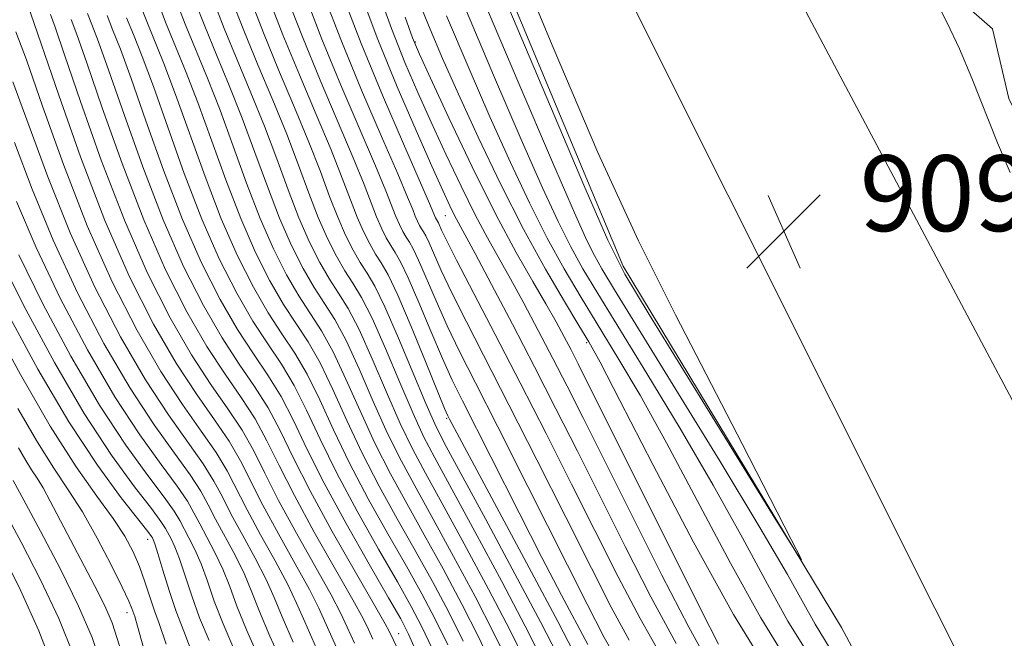
# Model space of a CAD drawing. Extents: x 2052300 to 2055200, y 329800 to 332700.
# Drawn here: x 2054333 to 2054437, y 332312 to 332377 of the extents above; entities that cross this region are included whole.
import ezdxf

# ---------------------------------------------------------------- set-up
doc = ezdxf.new("R2010")
doc.units = 0
doc.header["$MEASUREMENT"] = 0
for name, color, linetype, lineweight in [('DTM HARD BREAKLINE', 7, 'Continuous', 0), ('DTM SPOT ELEVATION', 2, 'Continuous', 13), ('INDEX CONTOUR', 41, 'Continuous', 13), ('INTERMEDIATE CONTOUR', 44, 'Continuous', 0), ('INTERMEDIATE CONTOUR DEPRESSION', 44, 'Continuous', 0), ('SPOT ELEVATION', 7, 'Continuous', 0)]:
    doc.layers.add(name, color=color, linetype=linetype, lineweight=lineweight)
doc.styles.add('Style-ITALICS', font='ITALICS.shx')

# ---------------------------------------------------------------- blocks, each defined once
blk = doc.blocks.new('SPOT')
at = {"layer": 'SPOT ELEVATION'}
for p, q in [((-3.91, -3.91), (3.82, 3.81)), ((-1.65, 3.77), (1.72, -3.93))]:
    blk.add_line(p, q, dxfattribs=at)

msp = doc.modelspace()

# ---------------------------------------------------------------- linework, layer by layer
at = {"layer": 'DTM HARD BREAKLINE'}
for points in [[(2054624.45, 331936.14, 909.9), (2054577.11, 332023.98, 910), (2054532.79, 332109.54, 909.9), (2054489.88, 332194.07, 909.9), (2054440.47, 332293.33, 909.59), (2054385.91, 332402.4, 910.1), (2054349.65, 332468.14, 909.29), (2054333.099, 332500, 909.239)], [(2054641.06, 331938.3, 909.2), (2054599.55, 332021.18, 910.42), (2054558.21, 332101.63, 910.01), (2054498.31, 332220.94, 909.4), (2054460.72, 332293.81, 909.51), (2054411.82, 332385.95, 909.2), (2054376.84, 332456.75, 908.69), (2054354.715, 332500, 908.744)], [(2054365.82, 332500, 906.578), (2054379.96, 332476.01, 906.66), (2054382.3, 332469.27, 906.66), (2054393.51, 332442.7, 907.57), (2054405.41, 332421.8, 907.88), (2054412.8, 332412.15, 908.08), (2054418.38, 332404.75, 908.29), (2054423.56, 332397.16, 908.18), (2054428.86, 332384.08, 907.78), (2054432.85, 332378.74, 907.78), (2054435.66, 332376.26, 907.78), (2054437.39, 332368.92, 907.78), (2054445.68, 332351.74, 907.88), (2054450.64, 332342.73, 907.68), (2054453.21, 332337.81, 907.57), (2054456.58, 332331.67, 907.47), (2054463.85, 332314.29, 907.27), (2054472.98, 332298.32, 907.88), (2054483.3, 332280.9, 907.07), (2054486.46, 332274.55, 907.17), (2054488.82, 332268.63, 907.17), (2054488.81, 332268.42, 907.17)], [(2054376.25, 332400.26, 907.27), (2054396.7, 332351.21, 907.57), (2054419.74, 332313.08, 908.08), (2054444.29, 332267.22, 908.39), (2054476.8, 332209.05, 908.29), (2054496.72, 332165.49, 907.88), (2054520.34, 332125.53, 907.98), (2054548.84, 332070.87, 908.39), (2054576.45, 332011.35, 909.1), (2054602.13, 331958.76, 908.79), (2054611.03, 331940.21, 908.3)]]:
    msp.add_polyline3d(points, dxfattribs=at)
at = {"layer": 'DTM SPOT ELEVATION'}
for p in [(2054374.8, 332374.88, 917.8), (2054377.95, 332356.53, 922.9), (2054392.87, 332343.13, 916.3), (2054378.09, 332335.17, 932.2), (2054346.55, 332322.38, 972.6), (2054344.36, 332314.66, 976.6), (2054373.02, 332312.44, 951.2)]:
    msp.add_point(p, dxfattribs=at)
at = {"layer": 'INDEX CONTOUR'}
for points in [[(2054405.755, 332309.283, 920), (2054403.629, 332313.115, 920), (2054400.791, 332318.597, 920), (2054397.64, 332324.854, 920), (2054392.511, 332335.133, 920), (2054390.796, 332338.538, 920), (2054389.29, 332341.484, 920), (2054387.759, 332344.433, 920), (2054386.237, 332347.307, 920), (2054384.825, 332349.895, 920), (2054382.397, 332354.193, 920), (2054381.109, 332356.617, 920), (2054379.613, 332359.641, 920), (2054378.01, 332363.026, 920), (2054376.45, 332366.411, 920), (2054375.037, 332369.552, 920), (2054373.691, 332372.721, 920), (2054372.283, 332376.315, 920), (2054370.715, 332380.604, 920)], [(2054384.632, 332309.277, 940), (2054383.112, 332312.424, 940), (2054381.089, 332316.346, 940), (2054378.828, 332320.576, 940), (2054376.669, 332324.521, 940), (2054374.863, 332327.768, 940), (2054373.319, 332330.622, 940), (2054371.86, 332333.569, 940), (2054370.353, 332336.932, 940), (2054368.857, 332340.365, 940), (2054367.477, 332343.361, 940), (2054366.282, 332345.571, 940), (2054365.199, 332347.285, 940), (2054364.12, 332348.954, 940), (2054362.96, 332350.959, 940), (2054361.729, 332353.395, 940), (2054360.459, 332356.287, 940), (2054359.177, 332359.618, 940), (2054357.872, 332363.206, 940), (2054356.531, 332366.825, 940), (2054355.152, 332370.283, 940), (2054353.804, 332373.526, 940), (2054352.571, 332376.532, 940), (2054351.509, 332379.29, 940)], [(2054392.975, 332311.272, 930), (2054390.206, 332316.491, 930), (2054388.141, 332320.456, 930), (2054385.734, 332325.164, 930), (2054379.749, 332336.985, 930), (2054378.666, 332339.194, 930), (2054377.638, 332341.469, 930), (2054376.423, 332344.34, 930), (2054375.148, 332347.397, 930), (2054374.031, 332349.993, 930), (2054373.233, 332351.663, 930), (2054372.672, 332352.652, 930), (2054372.208, 332353.385, 930), (2054371.726, 332354.218, 930), (2054371.214, 332355.228, 930), (2054370.688, 332356.429, 930), (2054369.373, 332359.845, 930), (2054368.245, 332362.639, 930), (2054364.748, 332370.863, 930), (2054362.878, 332375.405, 930), (2054361.246, 332379.645, 930)], [(2054438.205, 332275.13, 910), (2054433.387, 332284.043, 910), (2054427.659, 332294.561, 910), (2054422.643, 332303.666, 910), (2054419.555, 332309.114, 910), (2054417.95, 332311.804, 910), (2054416.974, 332313.414, 910), (2054414.043, 332318.655, 910), (2054411.133, 332323.645, 910), (2054406.928, 332330.611, 910), (2054402.277, 332338.199, 910), (2054395.783, 332348.73, 910), (2054394.446, 332350.947, 910), (2054393.674, 332352.334, 910), (2054392.886, 332353.928, 910), (2054391.578, 332356.833, 910), (2054389.266, 332362.177, 910), (2054385.718, 332370.494, 910), (2054381.71, 332379.957, 910)], [(2054374.925, 332310.467, 950), (2054374.075, 332312.366, 950), (2054373.242, 332313.976, 950), (2054371.958, 332316.222, 950), (2054369.918, 332319.746, 950), (2054367.477, 332324.042, 950), (2054365.157, 332328.321, 950), (2054363.35, 332331.95, 950), (2054361.927, 332334.938, 950), (2054360.631, 332337.455, 950), (2054359.245, 332339.693, 950), (2054357.715, 332341.945, 950), (2054356.032, 332344.524, 950), (2054354.194, 332347.701, 950), (2054352.243, 332351.562, 950), (2054350.231, 332356.145, 950), (2054348.228, 332361.357, 950), (2054346.371, 332366.567, 950), (2054344.817, 332371.011, 950), (2054343.671, 332374.131, 950), (2054342.861, 332376.19, 950), (2054342.264, 332377.661, 950)], [(2054364.359, 332310.875, 960), (2054363.118, 332313.664, 960), (2054362.264, 332315.657, 960), (2054361.336, 332317.615, 960), (2054360.006, 332320.098, 960), (2054358.465, 332322.873, 960), (2054357.032, 332325.507, 960), (2054354.945, 332329.601, 960), (2054353.785, 332331.549, 960), (2054352.207, 332333.816, 960), (2054350.232, 332336.605, 960), (2054347.944, 332340.094, 960), (2054345.434, 332344.424, 960), (2054342.808, 332349.575, 960), (2054340.175, 332355.487, 960), (2054337.661, 332361.943, 960), (2054335.454, 332368.109, 960), (2054333.755, 332372.995, 960), (2054332.665, 332375.931, 960)], [(2054353.024, 332311.71, 970), (2054352.035, 332314.116, 970), (2054351.199, 332316.425, 970), (2054349.908, 332320.329, 970), (2054349.418, 332321.593, 970), (2054349.02, 332322.442, 970), (2054348.444, 332323.526, 970), (2054347.955, 332324.276, 970), (2054346.94, 332325.642, 970), (2054345.17, 332327.939, 970), (2054342.749, 332331.264, 970), (2054339.856, 332335.664, 970), (2054336.713, 332341.03, 970), (2054333.686, 332346.65, 970), (2054331.177, 332351.659, 970)], [(2054341.873, 332308.51, 980), (2054340.686, 332312.014, 980), (2054339.27, 332315.314, 980), (2054337.342, 332319.221, 980), (2054335.248, 332323.234, 980), (2054333.489, 332326.521, 980), (2054332.365, 332328.593, 980)]]:
    msp.add_polyline3d(points, dxfattribs=at)
at = {"layer": 'INTERMEDIATE CONTOUR'}
for points in [[(2054402.297, 332311.388, 922), (2054399.639, 332316.31, 922), (2054396.908, 332321.642, 922), (2054391.882, 332331.686, 922), (2054389.619, 332336.166, 922), (2054387.356, 332340.594, 922), (2054385.02, 332345.1, 922), (2054382.835, 332349.268, 922), (2054381.093, 332352.551, 922), (2054378.93, 332356.557, 922), (2054378.431, 332357.575, 922), (2054377.685, 332359.187, 922), (2054376.528, 332361.759, 922), (2054374.863, 332365.519, 922), (2054372.882, 332370.135, 922), (2054370.843, 332375.135, 922), (2054368.952, 332380.117, 922)], [(2054378.2, 332311.25, 946), (2054376.88, 332313.958, 946), (2054375.477, 332316.616, 946), (2054373.842, 332319.541, 946), (2054371.896, 332322.954, 946), (2054369.814, 332326.674, 946), (2054367.838, 332330.42, 946), (2054366.151, 332333.943, 946), (2054364.699, 332337.109, 946), (2054363.37, 332339.816, 946), (2054362.059, 332342.045, 946), (2054360.709, 332344.081, 946), (2054359.267, 332346.297, 946), (2054357.7, 332349.005, 946), (2054356.037, 332352.296, 946), (2054354.322, 332356.202, 946), (2054352.607, 332360.661, 946), (2054349.502, 332369.336, 946), (2054348.264, 332372.592, 946), (2054346.387, 332377.208, 946), (2054345.668, 332379.077, 946)], [(2054379.837, 332311.642, 944), (2054378.283, 332314.754, 944), (2054376.594, 332317.936, 944), (2054374.784, 332321.201, 944), (2054372.885, 332324.559, 944), (2054370.981, 332327.99, 944), (2054369.179, 332331.47, 944), (2054367.552, 332334.938, 944), (2054366.085, 332338.194, 944), (2054364.739, 332340.999, 944), (2054363.467, 332343.22, 944), (2054360.885, 332347.182, 944), (2054359.453, 332349.656, 944), (2054357.934, 332352.662, 944), (2054356.368, 332356.23, 944), (2054354.797, 332360.314, 944), (2054351.845, 332368.499, 944), (2054350.56, 332371.822, 944), (2054348.448, 332376.983, 944), (2054347.615, 332379.148, 944)], [(2054382.932, 332308.944, 942), (2054381.474, 332312.032, 942), (2054379.686, 332315.55, 942), (2054377.711, 332319.256, 942), (2054375.726, 332322.861, 942), (2054373.874, 332326.163, 942), (2054372.151, 332329.306, 942), (2054370.519, 332332.52, 942), (2054368.952, 332335.936, 942), (2054367.471, 332339.28, 942), (2054366.108, 332342.18, 942), (2054364.874, 332344.395, 942), (2054362.502, 332348.068, 942), (2054361.207, 332350.307, 942), (2054359.832, 332353.028, 942), (2054358.414, 332356.259, 942), (2054356.987, 332359.966, 942), (2054355.572, 332363.878, 942), (2054354.188, 332367.662, 942), (2054352.856, 332371.053, 942), (2054350.51, 332376.758, 942), (2054349.562, 332379.219, 942)], [(2054386.333, 332309.609, 938), (2054384.749, 332312.815, 938), (2054382.491, 332317.141, 938), (2054379.945, 332321.896, 938), (2054377.611, 332326.181, 938), (2054375.852, 332329.372, 938), (2054374.488, 332331.938, 938), (2054373.2, 332334.62, 938), (2054371.753, 332337.929, 938), (2054370.243, 332341.451, 938), (2054368.846, 332344.542, 938), (2054367.689, 332346.746, 938), (2054366.695, 332348.353, 938), (2054365.737, 332349.84, 938), (2054364.713, 332351.61, 938), (2054363.626, 332353.762, 938), (2054362.505, 332356.315, 938), (2054361.366, 332359.271, 938), (2054360.173, 332362.534, 938), (2054358.874, 332365.988, 938), (2054357.449, 332369.514, 938), (2054355.993, 332372.994, 938), (2054354.632, 332376.307, 938), (2054353.457, 332379.361, 938)], [(2054388.032, 332309.942, 936), (2054386.386, 332313.206, 936), (2054383.894, 332317.937, 936), (2054381.062, 332323.216, 936), (2054376.841, 332330.977, 936), (2054375.655, 332333.254, 936), (2054374.541, 332335.67, 936), (2054373.154, 332338.925, 936), (2054371.629, 332342.536, 936), (2054370.215, 332345.724, 936), (2054369.097, 332347.921, 936), (2054368.192, 332349.421, 936), (2054367.355, 332350.726, 936), (2054366.466, 332352.262, 936), (2054365.523, 332354.128, 936), (2054364.551, 332356.344, 936), (2054363.555, 332358.923, 936), (2054362.473, 332361.861, 936), (2054361.217, 332365.15, 936), (2054359.745, 332368.744, 936), (2054358.182, 332372.461, 936), (2054356.694, 332376.081, 936), (2054355.404, 332379.432, 936)], [(2054389.733, 332310.274, 934), (2054388.024, 332313.597, 934), (2054385.297, 332318.733, 934), (2054382.18, 332324.536, 934), (2054377.83, 332332.581, 934), (2054376.825, 332334.57, 934), (2054375.881, 332336.72, 934), (2054373.015, 332343.622, 934), (2054371.585, 332346.905, 934), (2054370.504, 332349.097, 934), (2054369.689, 332350.489, 934), (2054368.972, 332351.612, 934), (2054368.22, 332352.914, 934), (2054367.42, 332354.495, 934), (2054366.596, 332356.373, 934), (2054365.746, 332358.576, 934), (2054364.773, 332361.19, 934), (2054363.559, 332364.313, 934), (2054362.041, 332367.975, 934), (2054360.37, 332371.928, 934), (2054358.755, 332375.856, 934), (2054357.351, 332379.503, 934)], [(2054391.479, 332310.523, 932), (2054389.813, 332313.706, 932), (2054387.039, 332318.901, 932), (2054378.375, 332335.071, 932), (2054378.207, 332335.42, 932), (2054377.872, 332336.208, 932), (2054375.87, 332341.139, 932), (2054374.343, 332344.853, 932), (2054372.927, 332348.152, 932), (2054371.904, 332350.292, 932), (2054371.185, 332351.559, 932), (2054370.59, 332352.498, 932), (2054369.973, 332353.565, 932), (2054369.318, 332354.862, 932), (2054368.642, 332356.402, 932), (2054367.935, 332358.228, 932), (2054367.073, 332360.518, 932), (2054365.902, 332363.476, 932), (2054364.337, 332367.206, 932), (2054362.559, 332371.395, 932), (2054360.816, 332375.63, 932), (2054359.299, 332379.574, 932)], [(2054396.18, 332309.447, 928), (2054394.714, 332312.007, 928), (2054392.909, 332315.552, 928), (2054386.667, 332327.959, 928), (2054383.485, 332334.247, 928), (2054381.118, 332338.895, 928), (2054379.437, 332342.223, 928), (2054378.138, 332344.928, 928), (2054376.975, 332347.542, 928), (2054375.135, 332351.835, 928), (2054374.561, 332353.034, 928), (2054374.158, 332353.744, 928), (2054373.825, 332354.271, 928), (2054373.479, 332354.868, 928), (2054373.112, 332355.595, 928), (2054372.734, 332356.458, 928), (2054371.673, 332359.173, 928), (2054370.588, 332361.801, 928), (2054366.937, 332370.33, 928), (2054364.94, 332375.179, 928), (2054363.193, 332379.716, 928)], [(2054397.333, 332311.735, 926), (2054395.445, 332315.219, 926), (2054393.367, 332319.331, 926), (2054390.667, 332324.709, 926), (2054387.617, 332330.758, 926), (2054384.662, 332336.579, 926), (2054380.169, 332345.332, 926), (2054378.639, 332348.386, 926), (2054377.528, 332350.743, 926), (2054376.239, 332353.676, 926), (2054375.89, 332354.405, 926), (2054375.645, 332354.837, 926), (2054375.443, 332355.157, 926), (2054375.232, 332355.52, 926), (2054375.009, 332355.962, 926), (2054374.779, 332356.486, 926), (2054374.505, 332357.185, 926), (2054373.974, 332358.501, 926), (2054372.931, 332360.964, 926), (2054371.226, 332364.897, 926), (2054369.125, 332369.798, 926), (2054367, 332374.954, 926), (2054365.14, 332379.787, 926)], [(2054400.965, 332309.662, 924), (2054398.486, 332314.022, 924), (2054396.177, 332318.431, 924), (2054391.268, 332328.209, 924), (2054388.568, 332333.558, 924), (2054385.838, 332338.912, 924), (2054383.211, 332343.997, 924), (2054379.139, 332351.843, 924), (2054378.08, 332353.944, 924), (2054377.562, 332355.028, 924), (2054377.219, 332355.776, 924), (2054376.907, 332356.328, 924), (2054376.274, 332357.829, 924), (2054373.522, 332364.128, 924), (2054371.314, 332369.264, 924), (2054369.062, 332374.728, 924), (2054367.088, 332379.858, 924)], [(2054437.512, 332361.083, 908), (2054436.179, 332364.225, 908), (2054433.481, 332371.047, 908), (2054432.168, 332374.15, 908), (2054430.896, 332376.885, 908), (2054429.669, 332379.226, 908)], [(2054366.429, 332311.025, 958), (2054364.603, 332315.106, 958), (2054363.622, 332317.072, 958), (2054362.124, 332319.799, 958), (2054360.353, 332322.959, 958), (2054358.696, 332326.003, 958), (2054356.343, 332330.666, 958), (2054355.155, 332332.73, 958), (2054353.615, 332334.992, 958), (2054351.728, 332337.673, 958), (2054349.561, 332340.98, 958), (2054347.181, 332345.095, 958), (2054344.654, 332350.095, 958), (2054342.048, 332356.031, 958), (2054339.469, 332362.747, 958), (2054337.171, 332369.255, 958), (2054333.859, 332378.962, 958)], [(2054411.874, 332308.705, 916), (2054408.331, 332314.457, 916), (2054404.112, 332322.092, 916), (2054399.831, 332330.266, 916), (2054396.354, 332337.048, 916), (2054394.274, 332341.072, 916), (2054393.093, 332343.227, 916), (2054392.041, 332344.967, 916), (2054390.506, 332347.482, 916), (2054388.502, 332350.906, 916), (2054386.202, 332355.111, 916), (2054383.78, 332359.901, 916), (2054381.429, 332364.826, 916), (2054379.342, 332369.369, 916), (2054377.666, 332373.136, 916), (2054376.353, 332376.214, 916), (2054375.31, 332378.811, 916)], [(2054438.198, 332270.86, 912), (2054435.749, 332275.554, 912), (2054431.373, 332283.694, 912), (2054426.105, 332293.332, 912), (2054421.331, 332301.853, 912), (2054418.077, 332307.352, 912), (2054415.925, 332310.771, 912), (2054414.093, 332313.761, 912), (2054411.932, 332317.658, 912), (2054409.305, 332322.525, 912), (2054406.207, 332328.113, 912), (2054402.709, 332334.098, 912), (2054399.216, 332339.874, 912), (2054394.024, 332348.314, 912), (2054392.464, 332350.933, 912), (2054391.183, 332353.26, 912), (2054389.851, 332355.919, 912), (2054388.195, 332359.498, 912), (2054385.958, 332364.575, 912), (2054383.029, 332371.386, 912), (2054379.894, 332378.802, 912)], [(2054368.368, 332311.441, 956), (2054367.613, 332313.111, 956), (2054366.937, 332314.565, 956), (2054365.907, 332316.529, 956), (2054362.242, 332323.046, 956), (2054360.36, 332326.499, 956), (2054358.918, 332329.354, 956), (2054357.741, 332331.731, 956), (2054356.524, 332333.911, 956), (2054355.022, 332336.167, 956), (2054353.225, 332338.741, 956), (2054351.18, 332341.866, 956), (2054348.934, 332345.746, 956), (2054346.551, 332350.462, 956), (2054344.094, 332356.06, 956), (2054341.659, 332362.401, 956), (2054339.471, 332368.583, 956), (2054337.788, 332373.523, 956), (2054336.783, 332376.439, 956), (2054336.295, 332377.789, 956)], [(2054370.306, 332311.857, 954), (2054369.841, 332312.875, 954), (2054369.27, 332314.023, 954), (2054368.193, 332315.986, 954), (2054366.359, 332319.201, 954), (2054364.131, 332323.132, 954), (2054362.024, 332326.996, 954), (2054360.415, 332330.186, 954), (2054359.139, 332332.796, 954), (2054357.893, 332335.092, 954), (2054356.43, 332337.343, 954), (2054354.722, 332339.809, 954), (2054352.797, 332342.752, 954), (2054350.687, 332346.399, 954), (2054348.448, 332350.828, 954), (2054346.14, 332356.088, 954), (2054343.849, 332362.052, 954), (2054341.771, 332367.911, 954), (2054340.131, 332372.685, 954), (2054339.08, 332375.669, 954), (2054338.484, 332377.256, 954)], [(2054372.894, 332310.848, 952), (2054372.069, 332312.638, 952), (2054371.604, 332313.482, 952), (2054370.479, 332315.443, 952), (2054368.478, 332318.902, 952), (2054366.02, 332323.218, 952), (2054363.686, 332327.492, 952), (2054361.91, 332331.019, 952), (2054360.537, 332333.862, 952), (2054359.262, 332336.274, 952), (2054357.837, 332338.518, 952), (2054356.218, 332340.877, 952), (2054354.414, 332343.638, 952), (2054352.441, 332347.05, 952), (2054350.346, 332351.195, 952), (2054348.185, 332356.116, 952), (2054346.038, 332361.704, 952), (2054344.071, 332367.239, 952), (2054342.473, 332371.848, 952), (2054341.375, 332374.9, 952), (2054340.672, 332376.723, 952), (2054340.203, 332377.886, 952)], [(2054376.562, 332310.858, 948), (2054375.478, 332313.162, 948), (2054374.359, 332315.297, 948), (2054372.9, 332317.882, 948), (2054370.907, 332321.35, 948), (2054368.645, 332325.357, 948), (2054366.498, 332329.371, 948), (2054364.751, 332332.946, 948), (2054363.313, 332336.024, 948), (2054362, 332338.636, 948), (2054360.652, 332340.869, 948), (2054359.212, 332343.013, 948), (2054357.649, 332345.41, 948), (2054355.947, 332348.353, 948), (2054354.14, 332351.928, 948), (2054352.277, 332356.173, 948), (2054350.418, 332361.009, 948), (2054348.672, 332365.894, 948), (2054347.159, 332370.174, 948), (2054345.968, 332373.361, 948), (2054345.05, 332375.657, 948), (2054344.325, 332377.435, 948)], [(2054406.762, 332311.315, 918), (2054404.961, 332314.842, 918), (2054391.971, 332340.911, 918), (2054391.225, 332342.374, 918), (2054390.499, 332343.766, 918), (2054389.64, 332345.346, 918), (2054388.556, 332347.239, 918), (2054387.169, 332349.594, 918), (2054385.427, 332352.652, 918), (2054383.287, 332356.677, 918), (2054380.795, 332361.706, 918), (2054378.336, 332366.867, 918), (2054376.372, 332371.062, 918), (2054375.212, 332373.584, 918), (2054374.5, 332375.307, 918), (2054373.722, 332377.495, 918)], [(2054413.899, 332309.738, 914), (2054411.212, 332314.109, 914), (2054408.022, 332319.875, 914), (2054401.281, 332332.581, 914), (2054398.492, 332337.585, 914), (2054396.154, 332341.551, 914), (2054392.265, 332347.897, 914), (2054390.483, 332350.92, 914), (2054388.693, 332354.185, 914), (2054386.816, 332357.91, 914), (2054384.812, 332362.162, 914), (2054382.65, 332366.973, 914), (2054380.342, 332372.278, 914), (2054378.076, 332377.647, 914)], [(2054361.894, 332311.523, 962), (2054360.735, 332314.216, 962), (2054359.911, 332316.238, 962), (2054359.051, 332318.158, 962), (2054357.889, 332320.397, 962), (2054356.576, 332322.787, 962), (2054355.368, 332325.011, 962), (2054354.429, 332326.856, 962), (2054353.547, 332328.536, 962), (2054352.416, 332330.366, 962), (2054348.735, 332335.537, 962), (2054346.326, 332339.208, 962), (2054343.69, 332343.745, 962), (2054340.983, 332348.989, 962), (2054338.375, 332354.721, 962), (2054336.016, 332360.645, 962), (2054332.345, 332370.687, 962)], [(2054360.972, 332308.79, 964), (2054359.429, 332312.172, 964), (2054358.351, 332314.768, 964), (2054357.556, 332316.819, 964), (2054356.765, 332318.701, 964), (2054355.771, 332320.696, 964), (2054353.704, 332324.514, 964), (2054352.933, 332326.024, 964), (2054352.149, 332327.471, 964), (2054351.047, 332329.186, 964), (2054349.392, 332331.465, 964), (2054347.238, 332334.469, 964), (2054344.709, 332338.322, 964), (2054341.946, 332343.066, 964), (2054339.159, 332348.405, 964), (2054336.576, 332353.956, 964), (2054334.372, 332359.348, 964), (2054332.518, 332364.259, 964)], [(2054359.895, 332306.227, 966), (2054356.964, 332312.82, 966), (2054355.967, 332315.321, 966), (2054355.204, 332317.399, 966), (2054354.48, 332319.243, 966), (2054353.653, 332320.995, 966), (2054352.798, 332322.615, 966), (2054352.041, 332324.019, 966), (2054351.437, 332325.191, 966), (2054350.751, 332326.407, 966), (2054349.678, 332328.005, 966), (2054347.985, 332330.29, 966), (2054345.741, 332333.401, 966), (2054343.091, 332337.436, 966), (2054340.202, 332342.388, 966), (2054337.335, 332347.82, 966), (2054334.776, 332353.19, 966), (2054332.727, 332358.05, 966)], [(2054357.048, 332307.509, 968), (2054354.5, 332313.468, 968), (2054353.583, 332315.873, 968), (2054352.85, 332317.98, 968), (2054352.194, 332319.786, 968), (2054351.535, 332321.294, 968), (2054350.909, 332322.528, 968), (2054349.94, 332324.359, 968), (2054349.353, 332325.341, 968), (2054348.309, 332326.824, 968), (2054346.577, 332329.115, 968), (2054344.245, 332332.333, 968), (2054341.474, 332336.55, 968), (2054338.458, 332341.71, 968), (2054335.511, 332347.235, 968), (2054332.977, 332352.424, 968)], [(2054351.352, 332310.074, 972), (2054350.375, 332312.683, 972), (2054349.57, 332314.765, 972), (2054348.816, 332316.977, 972), (2054348.144, 332319.141, 972), (2054347.623, 332320.872, 972), (2054347.3, 332321.893, 972), (2054347.132, 332322.356, 972), (2054347.049, 332322.529, 972), (2054346.947, 332322.694, 972), (2054346.557, 332323.211, 972), (2054343.763, 332326.764, 972), (2054341.251, 332330.196, 972), (2054338.238, 332334.778, 972), (2054334.969, 332340.351, 972), (2054331.862, 332346.065, 972)], [(2054348.51, 332311.335, 974), (2054347.773, 332313.49, 974), (2054347.266, 332314.855, 974), (2054346.778, 332316.3, 974), (2054346.254, 332317.897, 974), (2054345.677, 332319.514, 974), (2054345.008, 332321.075, 974), (2054344.129, 332322.705, 974), (2054342.901, 332324.585, 974), (2054341.206, 332326.925, 974), (2054339.004, 332330.049, 974), (2054336.282, 332334.312, 974), (2054333.125, 332339.797, 974), (2054330.025, 332345.496, 974)], [(2054346.787, 332308.564, 976), (2054345.67, 332312.587, 976), (2054345.192, 332314.227, 976), (2054344.888, 332315.096, 976), (2054344.564, 332315.87, 976), (2054343.876, 332317.342, 976), (2054342.715, 332319.688, 976), (2054341.239, 332322.51, 976), (2054339.675, 332325.271, 976), (2054338.182, 332327.608, 976), (2054336.654, 332329.881, 976), (2054334.92, 332332.626, 976), (2054332.875, 332336.193, 976)], [(2054343.597, 332311.147, 978), (2054342.814, 332313.571, 978), (2054342.037, 332315.352, 978), (2054340.942, 332317.523, 978), (2054336.278, 332326.418, 978), (2054335.517, 332327.802, 978), (2054334.887, 332328.829, 978), (2054334.308, 332329.709, 978), (2054333.688, 332330.693, 978), (2054332.913, 332332.042, 978)], [(2054338.758, 332310.085, 982), (2054337.178, 332314.02, 982), (2054335.247, 332318.123, 982), (2054333.22, 332322.076, 982), (2054331.463, 332325.36, 982)], [(2054336.831, 332308.156, 984), (2054335.085, 332312.727, 984), (2054333.151, 332317.025, 984), (2054331.192, 332320.918, 984)]]:
    msp.add_polyline3d(points, dxfattribs=at)
at = {"layer": 'INTERMEDIATE CONTOUR DEPRESSION'}
msp.add_polyline3d([(2054384.728, 332385.365, 908), (2054389.326, 332374.284, 908), (2054394.037, 332363.224, 908), (2054398.331, 332353.892, 908), (2054402.218, 332346.077, 908), (2054409.273, 332332.461, 908), (2054414.441, 332322.366, 908), (2054415.504, 332320.24, 908), (2054415.078, 332320.779, 908), (2054412.8, 332324.444, 908), (2054399.433, 332346.117, 908), (2054396.89, 332350.368, 908), (2054395.082, 332353.973, 908), (2054392.574, 332359.78, 908), (2054379.366, 332390.948, 908)], dxfattribs=at)

# ---------------------------------------------------------------- block references
at = {"layer": 'SPOT ELEVATION'}
msp.add_blockref('SPOT', (2054413.659, 332354.917, 909.692), dxfattribs=at)

# ---------------------------------------------------------------- texts
at = {"layer": 'SPOT ELEVATION', "style": 'Style-ITALICS'}
msp.add_text('909.7', height=8, dxfattribs=at).set_placement((2054421.659, 332354.917, 909.692))

doc.saveas('drawing.dxf')
